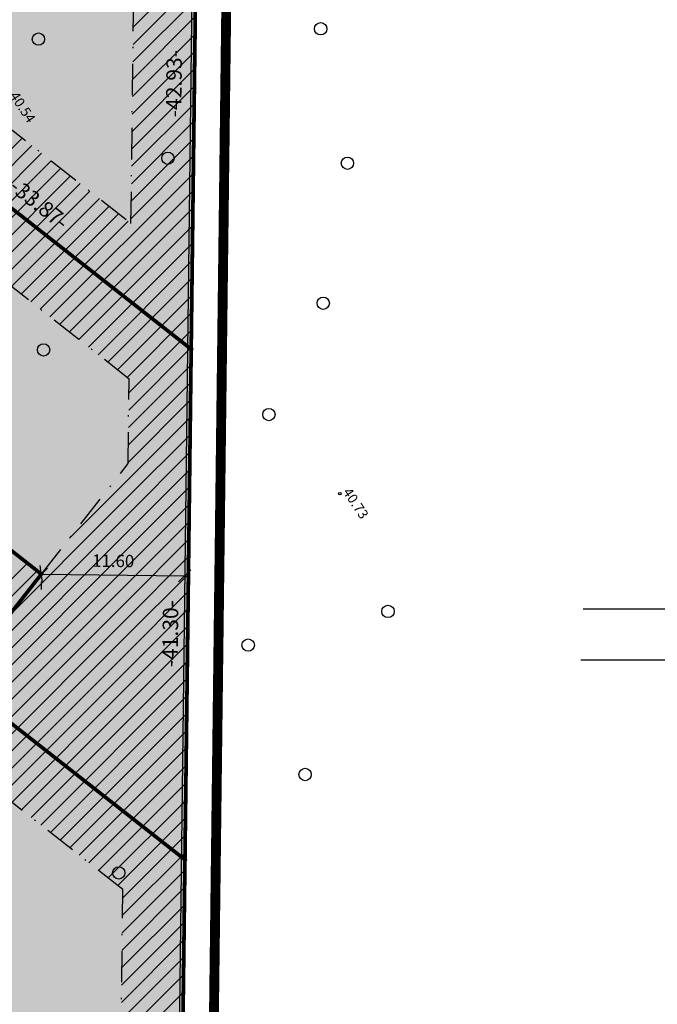
# Model space of a CAD drawing. Units: millimetres. Extents: x -85 to 972, y -312 to 610.
# Drawn here: x 401 to 453, y 65 to 145 of the extents above; entities that cross this region are included whole.
import ezdxf
from ezdxf.enums import TextEntityAlignment as Align

# ---------------------------------------------------------------- set-up
doc = ezdxf.new("R2010")
doc.units = ezdxf.units.MM
for name, pattern in [('New_piir$0$DASHDOT', [25.4, 12.7, -6.35, 0, -6.35]), ('SERVITUD$0$ACAD_ISO06W100', [36, 24, -3, 0, -3, 0, -3, 0, -3]), ('vee_piir$0$ACAD_ISO06W100', [36, 24, -3, 0, -3, 0, -3, 0, -3])]:
    doc.linetypes.add(name, pattern=pattern)
for name, color, linetype in [('ALUS$0$KORGUS', 7, 'Continuous'), ('ALUS$0$PUU', 7, 'Continuous'), ('HATCH$0$HATCH', 7, 'Continuous'), ('hatch_oranz', 40, 'Continuous'), ('koordinerimine$0$koordinerimine', 230, 'Continuous'), ('moodud$0$MÕÕDUD', 7, 'Continuous'), ('New_piir$0$detplani_piir', 230, 'Continuous'), ('New_piir$0$EHITUS KELOALOD', 230, 'Continuous'), ('New_piir$0$new_piir', 4, 'Continuous'), ('PIIR_orig$0$KINNISTU', 7, 'Continuous'), ('SERVITUD$0$TEEKAITSEVOONDI', 230, 'Continuous'), ('tee$0$Tee_Projekt', 230, 'Continuous'), ('vee_piir$0$TEEKAITSEVOONDI', 230, 'Continuous')]:
    doc.layers.add(name, color=color, linetype=linetype)
doc.styles.add('ALUS$0$ROMANC', font='romanc.shx')
doc.styles.add('koordinerimine$0$Standard', font='txt')
doc.styles.add('moodud$0$STANDARD', font='romanc.shx', dxfattribs={"height": 1})
doc.styles.add('New_piir$0$ROMANC', font='romanc.shx')
doc.linetypes.add('New_piir$0$DETPLAAN', pattern='A,2.5,-1.5,[" o ",New_piir$0$ROMANC,S=2,R=0,X=-0.8,Y=-0.8],-7,7.5', length=18.5)
doc.dimstyles.new('moodud$0$ISO-25', dxfattribs={"dimtxt": 2.5, "dimasz": 1, "dimexe": 1.25, "dimexo": 0.625, "dimtad": 1, "dimtoh": 1, "dimdsep": 46, "dimtxsty": 'moodud$0$STANDARD', "dimblk": 'moodud$0$_Oblique', "dimcen": 1, "dimadec": 0, "dimazin": 0, "dimtfac": 1, "dimtmove": 0, "dimatfit": 3, "dimfxl": 1, "dimtvp": 1, "dimtolj": 1, "dimtzin": 0, "dimarcsym": 0})

# ---------------------------------------------------------------- blocks, each defined once
blk = doc.blocks.new('ALUS$0$417')
blk.add_circle((0, 0), 1)
blk = doc.blocks.new('ALUS')
at = {"layer": 'ALUS$0$KORGUS', "linetype": 'Continuous', "ltscale": 0.5}
blk.add_circle((549142.155, 6583589.942), 0.1, dxfattribs=at)
at = {"layer": 'ALUS$0$PUU', "xscale": 0.5, "yscale": 0.5, "zscale": 0.5}
for p in [(549109.91, 6583609.354), (549120.18, 6583605.174), (549128.56, 6583597.303), (549111.843, 6583593.264), (549098.029, 6583589.821), (549133.655, 6583588.669), (549152.253, 6583587.952), (549148.294, 6583577.004), (549119.242, 6583576.33), (549159.576, 6583575.087), (549157.911, 6583558.106)]:
    blk.add_blockref('ALUS$0$417', p, dxfattribs=at)
at = {"layer": 'ALUS$0$KORGUS', "linetype": 'Continuous', "ltscale": 0.5, "style": 'ALUS$0$ROMANC'}
for s, p in [('40.73', (549142.155, 6583589.942)), ('40.54', (549100.556, 6583585.083))]:
    blk.add_text(s, height=0.8, dxfattribs=at).set_placement(p, align=Align.BOTTOM_LEFT)
blk = doc.blocks.new('vee_piir')
at = {"layer": 'vee_piir$0$TEEKAITSEVOONDI', "color": 230, "linetype": 'vee_piir$0$ACAD_ISO06W100', "ltscale": 0.5, "const_width": 0.3}
blk.add_lwpolyline([(548928.807, 6583622.73), (548963.323, 6583504.254), (549006.155, 6583516.733), (549041.934, 6583528.688), (549003.755, 6583658.872), (549024.877, 6583665.024), (549030.359, 6583646.332), (549029.003, 6583643.851), (549059.706, 6583539.16), (549116.833, 6583558.248), (549118.096, 6583560.778), (549134.287, 6583566.188), (549141.259, 6583545.322), (549125.068, 6583539.912), (549122.537, 6583541.176), (549064.775, 6583521.876), (549074.711, 6583487.996), (549113.015, 6583456.78), (549125.578, 6583472.196), (549125.291, 6583475.01), (549136.075, 6583488.243), (549149.253, 6583477.503)], dxfattribs=at)
blk = doc.blocks.new('HATCH')
at = {"layer": 'HATCH$0$HATCH'}
for p, q in [((549101.437, 6583596.777), (549099.999, 6583603.79)), ((549102.604, 6583595.987), (549101.165, 6583603)), ((549103.771, 6583595.197), (549102.332, 6583602.21)), ((549104.937, 6583594.407), (549103.499, 6583601.42)), ((549106.104, 6583593.616), (549104.666, 6583600.629)), ((549107.271, 6583592.826), (549105.833, 6583599.839)), ((549108.438, 6583592.036), (549107, 6583599.049)), ((549109.605, 6583591.245), (549108.166, 6583598.258)), ((549110.772, 6583590.455), (549109.333, 6583597.468)), ((549111.938, 6583589.665), (549110.5, 6583596.678)), ((549113.105, 6583588.874), (549111.667, 6583595.888)), ((549114.272, 6583588.084), (549112.834, 6583595.097)), ((549117.299, 6583578.226), (549114, 6583594.307)), ((549118.239, 6583578.54), (549115.167, 6583593.517)), ((549119.179, 6583578.854), (549116.334, 6583592.726)), ((549120.119, 6583579.168), (549117.501, 6583591.936)), ((549121.06, 6583579.483), (549118.668, 6583591.146)), ((549122, 6583579.797), (549119.835, 6583590.356)), ((549122.94, 6583580.111), (549121.001, 6583589.565)), ((549123.881, 6583580.425), (549122.168, 6583588.775)), ((549116.358, 6583577.912), (549114.335, 6583587.779)), ((549124.821, 6583580.739), (549123.335, 6583587.985)), ((549113.537, 6583576.969), (549111.514, 6583586.836)), ((549114.478, 6583577.283), (549112.454, 6583587.151)), ((549115.418, 6583577.598), (549113.394, 6583587.465)), ((549125.94, 6583580.181), (549124.502, 6583587.194)), ((549111.657, 6583576.341), (549109.633, 6583586.208)), ((549112.597, 6583576.655), (549110.573, 6583586.522)), ((549127.107, 6583579.391), (549125.669, 6583586.404)), ((549108.836, 6583575.398), (549106.812, 6583585.266)), ((549109.776, 6583575.712), (549107.752, 6583585.58)), ((549110.716, 6583576.027), (549108.693, 6583585.894)), ((549128.274, 6583578.601), (549126.835, 6583585.614)), ((549106.955, 6583574.77), (549104.932, 6583584.637)), ((549107.896, 6583575.084), (549105.872, 6583584.951)), ((549129.441, 6583577.81), (549128.002, 6583584.824)), ((549106.015, 6583574.456), (549103.991, 6583584.323)), ((549130.607, 6583577.02), (549129.169, 6583584.033)), ((549131.774, 6583576.23), (549130.336, 6583583.243)), ((549132.941, 6583575.44), (549131.503, 6583582.453)), ((549134.108, 6583574.649), (549132.67, 6583581.662)), ((549135.275, 6583573.859), (549133.836, 6583580.872)), ((549136.442, 6583573.069), (549135.003, 6583580.082)), ((549137.608, 6583572.278), (549136.17, 6583579.291)), ((549138.775, 6583571.488), (549137.337, 6583578.501)), ((549139.942, 6583570.698), (549138.504, 6583577.711)), ((549141.109, 6583569.908), (549139.67, 6583576.921)), ((549133.113, 6583569.701), (549131.774, 6583576.23)), ((549142.276, 6583569.117), (549140.837, 6583576.13)), ((549145.434, 6583514.528), (549132.941, 6583575.44)), ((549143.442, 6583568.327), (549142.004, 6583575.34)), ((549146.374, 6583514.842), (549134.108, 6583574.649)), ((549144.609, 6583567.537), (549143.171, 6583574.55)), ((549139.922, 6583551.202), (549135.275, 6583573.859)), ((549145.776, 6583566.746), (549144.338, 6583573.759)), ((549140.862, 6583551.516), (549136.442, 6583573.069)), ((549146.943, 6583565.956), (549145.505, 6583572.969)), ((549141.802, 6583551.83), (549137.608, 6583572.278)), ((549148.11, 6583565.166), (549146.671, 6583572.179)), ((549142.742, 6583552.144), (549138.775, 6583571.488)), ((549151.205, 6583554.972), (549147.838, 6583571.389)), ((549143.683, 6583552.458), (549139.942, 6583570.698)), ((549152.146, 6583555.286), (549149.005, 6583570.598)), ((549144.623, 6583552.772), (549141.109, 6583569.908)), ((549153.086, 6583555.6), (549150.172, 6583569.808)), ((549145.563, 6583553.087), (549142.276, 6583569.117)), ((549154.026, 6583555.914), (549151.339, 6583569.018)), ((549146.504, 6583553.401), (549143.442, 6583568.327)), ((549154.966, 6583556.228), (549152.506, 6583568.227)), ((549147.444, 6583553.715), (549144.609, 6583567.537)), ((549155.907, 6583556.543), (549153.672, 6583567.437)), ((549144.493, 6583514.213), (549133.863, 6583566.047)), ((549148.384, 6583554.029), (549145.776, 6583566.746)), ((549156.847, 6583556.857), (549154.839, 6583566.647)), ((549143.553, 6583513.899), (549132.922, 6583565.732)), ((549149.325, 6583554.343), (549146.943, 6583565.956)), ((549157.787, 6583557.171), (549156.006, 6583565.857)), ((549150.265, 6583554.658), (549148.11, 6583565.166)), ((549158.728, 6583557.485), (549157.173, 6583565.066)), ((549159.778, 6583557.263), (549158.34, 6583564.276)), ((549160.945, 6583556.473), (549159.506, 6583563.486)), ((549162.112, 6583555.682), (549160.673, 6583562.695)), ((549163.278, 6583554.892), (549161.84, 6583561.905)), ((549164.445, 6583554.102), (549163.007, 6583561.115)), ((549165.612, 6583553.311), (549164.174, 6583560.325)), ((549166.779, 6583552.521), (549165.341, 6583559.534)), ((549167.946, 6583551.731), (549166.507, 6583558.744)), ((549169.113, 6583550.941), (549167.674, 6583557.954)), ((549170.279, 6583550.15), (549168.841, 6583557.163))]:
    blk.add_line(p, q, dxfattribs=at)
blk = doc.blocks.new('SERVITUD')
at = {"layer": 'SERVITUD$0$TEEKAITSEVOONDI', "color": 230, "linetype": 'SERVITUD$0$ACAD_ISO06W100', "ltscale": 0.5, "const_width": 0.3}
blk.add_lwpolyline([(548928.807, 6583622.73), (548963.323, 6583504.254), (549006.155, 6583516.733), (549041.934, 6583528.688), (549003.755, 6583658.872), (549024.877, 6583665.024), (549030.359, 6583646.332), (549029.003, 6583643.851), (549059.706, 6583539.16), (549116.833, 6583558.248), (549118.096, 6583560.778), (549134.287, 6583566.188), (549141.259, 6583545.322), (549125.068, 6583539.912), (549122.537, 6583541.176), (549064.775, 6583521.876), (549074.711, 6583487.996), (549113.015, 6583456.78), (549125.578, 6583472.196), (549125.291, 6583475.01), (549136.075, 6583488.243), (549149.253, 6583477.503)], dxfattribs=at)
blk = doc.blocks.new('New_piir')
at = {"layer": 'New_piir$0$detplani_piir', "color": 240, "linetype": 'New_piir$0$DETPLAAN', "ltscale": 0.5, "const_width": 0.8, "flags": 128}
blk.add_lwpolyline([(548986.125, 6583272.24), (548778.412, 6583369.289), (548778.412, 6583369.289), (548778.412, 6583369.289), (548792.004, 6583400.164), (548906.576, 6583576.049), (548965.458, 6583642.552), (548965.458, 6583642.552), (548945.049, 6583711.712), (549020.966, 6583660.339), (549091.631, 6583612.477), (549127.179, 6583588.4), (549161.372, 6583565.242), (549201.714, 6583537.918), (549148.032, 6583472.048), (549074.435, 6583381.74), (549056.639, 6583359.474), (548992.582, 6583280.228), (548986.125, 6583272.24), (548986.125, 6583272.24)], close=True, dxfattribs=at)
at = {"layer": 'New_piir$0$EHITUS KELOALOD', "linetype": 'New_piir$0$DASHDOT', "ltscale": 0.2}
for points in [[(549089.47, 6583604.882), (549044.808, 6583589.959), (549051.595, 6583566.816), (549092.071, 6583580.34), (549114.594, 6583587.866)], [(549139.358, 6583551.013), (549147.765, 6583525.85), (549186.867, 6583538.915), (549159.211, 6583557.647)]]:
    blk.add_lwpolyline(points, close=True, dxfattribs=at)
for points in [[(549130.685, 6583576.967), (549125.019, 6583580.805), (549099.982, 6583572.44), (549105.94, 6583554.608), (549116.833, 6583558.248), (549118.096, 6583560.778), (549134.287, 6583566.188)], [(549134.287, 6583566.188), (549130.685, 6583576.967)]]:
    blk.add_lwpolyline(points, dxfattribs=at)
at = {"layer": 'New_piir$0$new_piir', "color": 240, "ltscale": 2, "const_width": 0.3}
for points in [[(549090.229, 6583610.408), (549038.654, 6583593.175), (549048.257, 6583560.429), (549093.656, 6583575.598), (549125.777, 6583586.331)], [(549125.777, 6583586.331), (549093.656, 6583575.598), (549102.783, 6583548.282), (549120.382, 6583554.162), (549121.645, 6583556.693), (549131.129, 6583559.862), (549133.031, 6583554.171), (549159.97, 6583563.172)], [(549133.031, 6583554.171), (549134.298, 6583550.377), (549144.607, 6583519.523), (549198.05, 6583537.38), (549159.97, 6583563.172)]]:
    blk.add_lwpolyline(points, close=True, dxfattribs=at)
blk = doc.blocks.new('tee')
at = {"layer": 'tee$0$Tee_Projekt'}
for name in ['ALUS', 'New_piir', 'New_piir']:
    blk.add_blockref(name, (0, 0), dxfattribs=at)
blk = doc.blocks.new('moodud$0$_Oblique')
at = {"layer": 'moodud$0$MÕÕDUD', "color": 0, "lineweight": -2}
blk.add_line((-0.5, -0.5), (0.5, 0.5), dxfattribs=at)
blk = doc.blocks.new('*D72')
at = {"layer": 'Defpoints', "color": 0, "ltscale": 0.5, "transparency": 16777216}
for p in [(549134.287, 6583566.188), (549137.773, 6583555.755), (549137.773, 6583555.755)]:
    blk.add_point(p, dxfattribs=at)
at = {"layer": 'moodud$0$MÕÕDUD', "color": 0, "lineweight": -2, "ltscale": 0.5, "transparency": 16777216}
for p, q in [((549134.287, 6583566.188), (549137.773, 6583555.755)), ((549133.694, 6583565.99), (549133.101, 6583565.792)), ((549137.18, 6583555.557), (549136.587, 6583555.359))]:
    blk.add_line(p, q, dxfattribs=at)
for p, rotation in [((549134.287, 6583566.188), 108.4759554276697), ((549137.773, 6583555.755), 288.4759554276696)]:
    blk.add_blockref('moodud$0$_Oblique', p, dxfattribs=dict(at, rotation=rotation))
at = {"layer": 'moodud$0$MÕÕDUD', "color": 0, "ltscale": 0.5, "transparency": 16777216, "insert": (549134.944, 6583560.609), "char_height": 1, "attachment_point": 5, "rotation": 108.47596, "style": 'moodud$0$STANDARD'}
blk.add_mtext('\\A1;{\\fTahoma|b0|i0|c204|p32;11.00}', dxfattribs=at)
blk = doc.blocks.new('*D73')
at = {"layer": 'Defpoints', "color": 0, "ltscale": 0.5, "transparency": 16777216}
for p in [(549140.795, 6583575.797, 3205), (549140.795, 6583575.797), (549134.287, 6583566.188)]:
    blk.add_point(p, dxfattribs=at)
at = {"layer": 'moodud$0$MÕÕDUD', "color": 0, "lineweight": -2, "ltscale": 0.5, "transparency": 16777216}
for p, q in [((549134.287, 6583566.188), (549140.795, 6583575.797)), ((549141.312, 6583575.446), (549141.83, 6583575.096)), ((549134.804, 6583565.838), (549135.322, 6583565.487))]:
    blk.add_line(p, q, dxfattribs=at)
for p, rotation in [((549140.795, 6583575.797), 55.89009481932671), ((549134.287, 6583566.188), 235.8900948193267)]:
    blk.add_blockref('moodud$0$_Oblique', p, dxfattribs=dict(at, rotation=rotation))
at = {"layer": 'moodud$0$MÕÕDUD', "color": 0, "ltscale": 0.5, "transparency": 16777216, "insert": (549136.592, 6583571.635), "char_height": 1, "attachment_point": 5, "rotation": 55.89009, "style": 'moodud$0$STANDARD'}
blk.add_mtext('\\A1;{\\fTahoma|b0|i0|c204|p32;11.60}', dxfattribs=at)
blk = doc.blocks.new('koordinerimine$0$DDSET_GEO_KRUNDI_NURK')
at = {"color": 230}
blk.add_circle((0, 0), 0.25, dxfattribs=at)
blk = doc.blocks.new('koordinerimine')
at = {"layer": 'koordinerimine$0$koordinerimine', "color": 230, "xscale": 0.5, "yscale": 0.5, "zscale": 0.5}
for p in [(549125.777, 6583586.331), (549125.777, 6583586.331), (549159.97, 6583563.172)]:
    blk.add_blockref('koordinerimine$0$DDSET_GEO_KRUNDI_NURK', p, dxfattribs=at)
at = {"layer": 'koordinerimine$0$koordinerimine', "color": 230, "style": 'koordinerimine$0$Standard'}
for s, rotation, p in [('-42.93-', 145.89009, (549107.162, 6583597.127)), ('-33.87-', 18.47596, (549109.241, 6583582.387)), ('-41.30-', 145.89009, (549144.141, 6583572.386))]:
    blk.add_text(s, height=1.25, rotation=rotation, dxfattribs=at).set_placement(p, align=Align.MIDDLE)
blk = doc.blocks.new('PIIR_orig')
at = {"layer": 'PIIR_orig$0$KINNISTU', "color": 36, "linetype": 'Continuous', "elevation": 3205}
blk.add_lwpolyline([(548951.839, 6583703.741), (548956.572, 6583700.571), (549197.379, 6583537.472), (549022.155, 6583478.925), (549018.05, 6583477.553), (548969.498, 6583643.104)], close=True, dxfattribs=at)
blk = doc.blocks.new('moodud')
at = {"layer": 'moodud$0$MÕÕDUD', "color": 230, "ltscale": 0.5}
for p2, text, picture, middle in [((549140.795, 6583575.797, 3205), '{\\fTahoma|b0|i0|c204|p32;11.60}', '*D73', (549136.592, 6583571.635)), ((549137.773, 6583555.755), '{\\fTahoma|b0|i0|c204|p32;11.00}', '*D72', (549134.944, 6583560.609))]:
    dim = blk.add_aligned_dim(p1=(549134.287, 6583566.188), p2=p2, distance=0, text=text, dimstyle='moodud$0$ISO-25', dxfattribs=at)
    dim.commit()
    dim.dimension.update_dxf_attribs({"geometry": picture, "text_midpoint": middle})

msp = doc.modelspace()

# ---------------------------------------------------------------- hatches: boundary and pattern name
at = {"layer": 'hatch_oranz'}
h = msp.add_hatch(color=256, dxfattribs=at)
h.dxf.hatch_style = 1
h.paths.add_polyline_path([(373.009, 194.906), (350.962, 168.859), (415.268, 118.411), (415.792, 161.343)])
h.paths.add_polyline_path([(410.763, 158.934), (410.392, 128.591), (358.131, 169.59), (373.713, 187.999)], flags=16)
h.paths.add_polyline_path([(388.261, 170.458), (388.261, 165.458), (376.261, 165.458), (376.261, 170.458)], flags=0)
h = msp.add_hatch(color=256, dxfattribs=at)
h.dxf.hatch_style = 1
h.paths.add_polyline_path([(410.763, 158.934), (373.713, 187.999), (358.131, 169.59), (410.392, 128.591)])
h.paths.add_polyline_path([(388.261, 165.458), (376.261, 165.458), (376.261, 170.458), (388.261, 170.458)], flags=16)
h = msp.add_hatch(color=256, dxfattribs=at)
h.paths.add_polyline_path([(370.845, 116.655), (388.622, 139.315), (415.268, 118.411), (414.763, 77.117), (392.416, 94.649), (396.12, 99.369), (388.252, 105.542), (385.444, 105.202)])
h.paths.add_polyline_path([(377.865, 117.503), (389.469, 132.295), (410.238, 116.002), (410.154, 109.158), (403.14, 100.217), (389.708, 110.754), (386.9, 110.415)], flags=16)
h = msp.add_hatch(color=256, dxfattribs=at)
h.paths.add_polyline_path([(384.581, 125.347), (396.581, 125.347), (396.581, 120.347), (384.581, 120.347)], flags=16)
h.paths.add_polyline_path([(377.865, 117.503), (389.469, 132.295), (410.238, 116.002), (410.154, 109.158), (403.14, 100.217), (389.708, 110.754), (386.9, 110.415)])
h = msp.add_hatch(color=256, dxfattribs=at)
h.dxf.hatch_style = 1
h.paths.add_polyline_path([(414.763, 77.117), (392.416, 94.649), (369.868, 65.907), (414.201, 31.128)])
h.paths.add_polyline_path([(393.264, 87.628), (409.733, 74.708), (409.325, 41.308), (376.888, 66.755)], flags=16)
h.paths.add_polyline_path([(387.856, 74.68), (399.856, 74.68), (399.856, 69.68), (387.856, 69.68)], flags=0)
h = msp.add_hatch(color=256, dxfattribs=at)
h.dxf.hatch_style = 1
h.paths.add_polyline_path([(409.733, 74.708), (393.264, 87.628), (376.888, 66.755), (409.325, 41.308)])
h.paths.add_polyline_path([(387.856, 69.68), (387.856, 74.68), (399.856, 74.68), (399.856, 69.68)], flags=16)

# ---------------------------------------------------------------- linework, layer by layer
for points in [[(474.249, 97.383), (447.009, 97.383)], [(446.818, 93.277), (473.866, 93.277)]]:
    msp.add_lwpolyline(points)

# ---------------------------------------------------------------- block references
at = {"layer": 'hatch_oranz', "rotation": 303.4097865400137}
for name in ['SERVITUD', 'PIIR_orig', 'ALUS', 'tee', 'New_piir', 'vee_piir', 'koordinerimine', 'HATCH', 'moodud']:
    msp.add_blockref(name, (-5797620.068, -3166572.976), dxfattribs=at)

doc.saveas('drawing.dxf')
